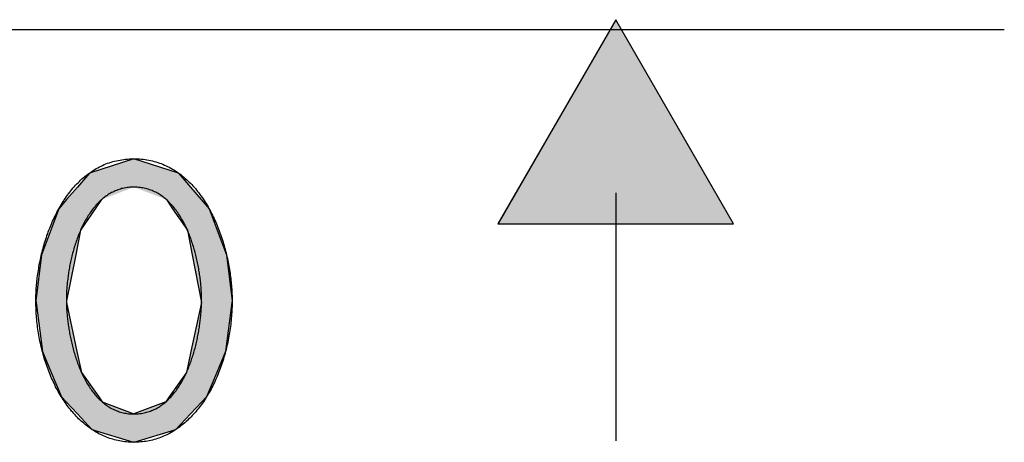
# Model space of a CAD drawing. Extents: x 41 to 244, y 82 to 156.
# Drawn here: x 229 to 243, y 107 to 114 of the extents above; entities that cross this region are included whole.
import ezdxf

# ---------------------------------------------------------------- set-up
doc = ezdxf.new("R2010")
doc.units = 0
doc.layers.add('EBENE_5', color=7, linetype='CONTINUOUS')

# ---------------------------------------------------------------- blocks, each defined once
blk = doc.blocks.new('*U67')
at = {"layer": 'EBENE_5', "color": 7, "linetype": 'CONTINUOUS'}
for p, q in [((237.825, 113.53), (236.11, 110.559)), ((239.539, 110.559), (237.825, 113.53))]:
    blk.add_line(p, q, dxfattribs=at)
blk.add_solid([(237.825, 113.53), (236.11, 110.559), (239.539, 110.559)], dxfattribs=at)
blk = doc.blocks.new('*U69')
at = {"layer": 'EBENE_5', "color": 7, "linetype": 'CONTINUOUS'}
for p, q in [((230.809, 111.505), (230.16, 111.297)), ((231.459, 111.297), (230.809, 111.505)), ((230.16, 111.297), (229.985, 111.092)), ((231.459, 111.297), (231.634, 111.092)), ((229.985, 111.092), (229.829, 110.91)), ((231.634, 111.092), (231.79, 110.91)), ((229.829, 110.91), (229.716, 110.778)), ((230.337, 110.91), (230.246, 110.778)), ((231.282, 110.91), (231.372, 110.778)), ((231.79, 110.91), (231.903, 110.778)), ((229.716, 110.778), (229.598, 110.466)), ((230.246, 110.778), (230.031, 110.466)), ((231.372, 110.778), (231.587, 110.466)), ((231.903, 110.778), (232.021, 110.466)), ((229.598, 110.466), (229.462, 110.105)), ((230.031, 110.466), (229.961, 110.105)), ((231.587, 110.466), (231.658, 110.105)), ((232.021, 110.466), (232.157, 110.105)), ((229.462, 110.105), (229.381, 109.436)), ((229.961, 110.105), (229.829, 109.436)), ((231.658, 110.105), (231.79, 109.436)), ((232.157, 110.105), (232.238, 109.436)), ((229.381, 109.436), (229.384, 109.415)), ((229.384, 109.415), (229.476, 108.699)), ((229.829, 109.436), (229.825, 109.415)), ((229.825, 109.415), (229.979, 108.699)), ((231.794, 109.415), (231.639, 108.699)), ((231.79, 109.436), (231.794, 109.415)), ((232.235, 109.415), (232.143, 108.699)), ((232.238, 109.436), (232.235, 109.415)), ((229.476, 108.699), (229.605, 108.392)), ((229.979, 108.699), (230.045, 108.392)), ((231.639, 108.699), (231.573, 108.392)), ((232.143, 108.699), (232.014, 108.392)), ((229.605, 108.392), (229.754, 108.038)), ((230.045, 108.392), (230.296, 108.038)), ((231.573, 108.392), (231.323, 108.038)), ((232.014, 108.392), (231.865, 108.038)), ((229.754, 108.038), (229.822, 107.965)), ((229.822, 107.965), (229.986, 107.79)), ((230.296, 108.038), (230.347, 107.965)), ((230.347, 107.965), (230.809, 107.79)), ((231.272, 107.965), (230.809, 107.79)), ((231.323, 108.038), (231.272, 107.965)), ((231.797, 107.965), (231.632, 107.79)), ((231.865, 108.038), (231.797, 107.965)), ((229.986, 107.79), (230.202, 107.561)), ((231.632, 107.79), (231.416, 107.561)), ((230.809, 107.377), (230.202, 107.561)), ((231.416, 107.561), (230.809, 107.377))]:
    blk.add_line(p, q, dxfattribs=at)
for points in [[(230.809, 111.505), (230.16, 111.297), (231.459, 111.297)], [(230.16, 111.297), (229.985, 111.092), (231.634, 111.092)], [(229.985, 111.092), (229.829, 110.91), (230.337, 110.91)], [(230.809, 111.092), (231.282, 110.91), (231.79, 110.91)], [(229.829, 110.91), (229.716, 110.778), (230.246, 110.778)], [(231.282, 110.91), (231.372, 110.778), (231.903, 110.778)], [(229.716, 110.778), (229.598, 110.466), (230.031, 110.466)], [(231.372, 110.778), (231.587, 110.466), (232.021, 110.466)], [(229.598, 110.466), (229.462, 110.105), (229.961, 110.105)], [(231.587, 110.466), (231.658, 110.105), (232.157, 110.105)], [(229.462, 110.105), (229.381, 109.436), (229.829, 109.436)], [(231.658, 110.105), (231.79, 109.436), (232.238, 109.436)], [(229.381, 109.436), (229.384, 109.415), (229.825, 109.415)], [(229.384, 109.415), (229.476, 108.699), (229.979, 108.699)], [(231.794, 109.415), (231.639, 108.699), (232.143, 108.699)], [(231.79, 109.436), (231.794, 109.415), (232.235, 109.415)], [(229.476, 108.699), (229.605, 108.392), (230.045, 108.392)], [(231.639, 108.699), (231.573, 108.392), (232.014, 108.392)], [(229.605, 108.392), (229.754, 108.038), (230.296, 108.038)], [(231.573, 108.392), (231.323, 108.038), (231.865, 108.038)], [(229.754, 108.038), (229.822, 107.965), (230.347, 107.965)], [(229.822, 107.965), (229.986, 107.79), (230.809, 107.79)], [(231.272, 107.965), (230.809, 107.79), (231.632, 107.79)], [(231.323, 108.038), (231.272, 107.965), (231.797, 107.965)], [(229.986, 107.79), (230.202, 107.561), (231.416, 107.561)]]:
    blk.add_solid(points, dxfattribs=at)
at = {"layer": 'EBENE_5', "color": 7, "linetype": 'CONTINUOUS', "extrusion": (0, 0, -1)}
for points in [[(-230.16, 111.297), (-231.459, 111.297), (-231.634, 111.092)], [(-229.985, 111.092), (-230.809, 111.092), (-230.337, 110.91)], [(-230.809, 111.092), (-231.634, 111.092), (-231.79, 110.91)], [(-229.829, 110.91), (-230.337, 110.91), (-230.246, 110.778)], [(-231.282, 110.91), (-231.79, 110.91), (-231.903, 110.778)], [(-229.716, 110.778), (-230.246, 110.778), (-230.031, 110.466)], [(-231.372, 110.778), (-231.903, 110.778), (-232.021, 110.466)], [(-229.598, 110.466), (-230.031, 110.466), (-229.961, 110.105)], [(-231.587, 110.466), (-232.021, 110.466), (-232.157, 110.105)], [(-229.462, 110.105), (-229.961, 110.105), (-229.829, 109.436)], [(-231.658, 110.105), (-232.157, 110.105), (-232.238, 109.436)], [(-229.381, 109.436), (-229.829, 109.436), (-229.825, 109.415)], [(-229.384, 109.415), (-229.825, 109.415), (-229.979, 108.699)], [(-231.79, 109.436), (-232.238, 109.436), (-232.235, 109.415)], [(-231.794, 109.415), (-232.235, 109.415), (-232.143, 108.699)], [(-229.476, 108.699), (-229.979, 108.699), (-230.045, 108.392)], [(-231.639, 108.699), (-232.143, 108.699), (-232.014, 108.392)], [(-229.605, 108.392), (-230.045, 108.392), (-230.296, 108.038)], [(-231.573, 108.392), (-232.014, 108.392), (-231.865, 108.038)], [(-229.754, 108.038), (-230.296, 108.038), (-230.347, 107.965)], [(-229.822, 107.965), (-230.347, 107.965), (-230.809, 107.79)], [(-231.272, 107.965), (-231.797, 107.965), (-231.632, 107.79)], [(-231.323, 108.038), (-231.865, 108.038), (-231.797, 107.965)], [(-229.986, 107.79), (-231.632, 107.79), (-231.416, 107.561)], [(-230.202, 107.561), (-231.416, 107.561), (-230.809, 107.377)]]:
    blk.add_solid(points, dxfattribs=at)
blk = doc.blocks.new('BLOCK_11')
at = {"layer": 'EBENE_5'}
for points in [[(232.238, 109.436, 0), (232.238, 109.407, 0), (232.238, 109.379, 0), (232.237, 109.35, 0), (232.236, 109.322, 0), (232.235, 109.293, 0), (232.233, 109.265, 0), (232.231, 109.236, 0), (232.229, 109.207, 0), (232.227, 109.179, 0), (232.224, 109.15, 0), (232.221, 109.121, 0), (232.218, 109.093, 0), (232.214, 109.064, 0), (232.21, 109.035, 0), (232.206, 109.007, 0), (232.202, 108.978, 0), (232.197, 108.95, 0), (232.192, 108.922, 0), (232.187, 108.893, 0), (232.181, 108.865, 0), (232.175, 108.837, 0), (232.169, 108.809, 0), (232.163, 108.781, 0), (232.156, 108.753, 0), (232.15, 108.725, 0), (232.142, 108.697, 0), (232.135, 108.67, 0), (232.127, 108.642, 0), (232.119, 108.615, 0), (232.111, 108.588, 0), (232.103, 108.561, 0), (232.094, 108.534, 0), (232.085, 108.507, 0), (232.076, 108.48, 0), (232.066, 108.454, 0), (232.056, 108.428, 0), (232.046, 108.401, 0), (232.036, 108.375, 0), (232.025, 108.35, 0), (232.014, 108.324, 0), (232.003, 108.299, 0), (231.992, 108.274, 0), (231.98, 108.249, 0), (231.968, 108.224, 0), (231.956, 108.199, 0), (231.943, 108.175, 0), (231.931, 108.151, 0), (231.918, 108.127, 0), (231.904, 108.104, 0), (231.891, 108.081, 0), (231.877, 108.058, 0), (231.863, 108.035, 0), (231.849, 108.012, 0), (231.834, 107.99, 0), (231.82, 107.968, 0), (231.805, 107.947, 0), (231.79, 107.925, 0), (231.774, 107.904, 0), (231.758, 107.884, 0), (231.742, 107.863, 0), (231.726, 107.843, 0), (231.71, 107.823, 0), (231.693, 107.804, 0), (231.676, 107.785, 0), (231.659, 107.766, 0), (231.641, 107.748, 0), (231.623, 107.73, 0), (231.605, 107.712, 0), (231.587, 107.695, 0), (231.569, 107.678, 0), (231.55, 107.662, 0), (231.531, 107.646, 0), (231.512, 107.63, 0), (231.493, 107.615, 0), (231.473, 107.6, 0), (231.453, 107.586, 0), (231.433, 107.572, 0), (231.413, 107.558, 0), (231.392, 107.545, 0), (231.371, 107.532, 0), (231.35, 107.52, 0), (231.329, 107.508, 0), (231.307, 107.497, 0), (231.286, 107.486, 0), (231.264, 107.476, 0), (231.241, 107.466, 0), (231.219, 107.457, 0), (231.196, 107.448, 0), (231.173, 107.439, 0), (231.15, 107.431, 0), (231.127, 107.424, 0), (231.103, 107.417, 0), (231.079, 107.411, 0), (231.055, 107.405, 0), (231.031, 107.4, 0), (231.007, 107.395, 0), (230.982, 107.391, 0), (230.957, 107.387, 0), (230.932, 107.384, 0), (230.906, 107.382, 0), (230.881, 107.38, 0), (230.855, 107.378, 0), (230.829, 107.378, 0), (230.803, 107.378, 0), (230.776, 107.378, 0), (230.75, 107.379, 0), (230.725, 107.381, 0), (230.699, 107.383, 0), (230.674, 107.386, 0), (230.649, 107.389, 0), (230.624, 107.393, 0), (230.6, 107.397, 0), (230.575, 107.402, 0), (230.551, 107.408, 0), (230.527, 107.414, 0), (230.503, 107.421, 0), (230.48, 107.428, 0), (230.457, 107.435, 0), (230.434, 107.443, 0), (230.411, 107.452, 0), (230.388, 107.461, 0), (230.366, 107.471, 0), (230.344, 107.481, 0), (230.322, 107.492, 0), (230.3, 107.503, 0), (230.279, 107.514, 0), (230.258, 107.526, 0), (230.237, 107.539, 0), (230.216, 107.552, 0), (230.196, 107.565, 0), (230.175, 107.579, 0), (230.155, 107.593, 0), (230.136, 107.608, 0), (230.116, 107.623, 0), (230.097, 107.638, 0), (230.078, 107.654, 0), (230.059, 107.67, 0), (230.04, 107.687, 0), (230.022, 107.704, 0), (230.004, 107.721, 0), (229.986, 107.739, 0), (229.969, 107.757, 0), (229.951, 107.776, 0), (229.934, 107.795, 0), (229.917, 107.814, 0), (229.901, 107.833, 0), (229.884, 107.853, 0), (229.868, 107.873, 0), (229.852, 107.894, 0), (229.837, 107.915, 0), (229.821, 107.936, 0), (229.806, 107.957, 0), (229.791, 107.979, 0), (229.777, 108.001, 0), (229.762, 108.024, 0), (229.748, 108.046, 0), (229.735, 108.069, 0), (229.721, 108.092, 0), (229.708, 108.116, 0), (229.695, 108.139, 0), (229.682, 108.163, 0), (229.669, 108.187, 0), (229.657, 108.212, 0), (229.645, 108.236, 0), (229.633, 108.261, 0), (229.621, 108.286, 0), (229.61, 108.311, 0), (229.599, 108.337, 0), (229.588, 108.363, 0), (229.578, 108.388, 0), (229.568, 108.414, 0), (229.558, 108.441, 0), (229.548, 108.467, 0), (229.539, 108.494, 0), (229.529, 108.52, 0), (229.521, 108.547, 0), (229.512, 108.574, 0), (229.504, 108.601, 0), (229.495, 108.629, 0), (229.488, 108.656, 0), (229.48, 108.684, 0), (229.473, 108.711, 0), (229.466, 108.739, 0), (229.459, 108.767, 0), (229.453, 108.795, 0), (229.446, 108.823, 0), (229.441, 108.851, 0), (229.435, 108.879, 0), (229.43, 108.907, 0), (229.424, 108.936, 0), (229.42, 108.964, 0), (229.415, 108.993, 0), (229.411, 109.021, 0), (229.407, 109.05, 0), (229.403, 109.078, 0), (229.4, 109.107, 0), (229.397, 109.136, 0), (229.394, 109.164, 0), (229.391, 109.193, 0), (229.389, 109.222, 0), (229.387, 109.25, 0), (229.385, 109.279, 0), (229.384, 109.307, 0), (229.383, 109.336, 0), (229.382, 109.365, 0), (229.381, 109.393, 0), (229.381, 109.422, 0), (229.381, 109.448, 0), (229.381, 109.472, 0), (229.382, 109.496, 0), (229.382, 109.52, 0), (229.383, 109.545, 0), (229.384, 109.57, 0), (229.386, 109.595, 0), (229.387, 109.62, 0), (229.389, 109.645, 0), (229.391, 109.671, 0), (229.394, 109.696, 0), (229.396, 109.722, 0), (229.399, 109.748, 0), (229.402, 109.774, 0), (229.406, 109.8, 0), (229.409, 109.827, 0), (229.413, 109.853, 0), (229.417, 109.88, 0), (229.422, 109.906, 0), (229.426, 109.933, 0), (229.431, 109.959, 0), (229.436, 109.986, 0), (229.442, 110.013, 0), (229.447, 110.04, 0), (229.453, 110.067, 0), (229.459, 110.094, 0), (229.465, 110.12, 0), (229.472, 110.147, 0), (229.479, 110.174, 0), (229.486, 110.201, 0), (229.494, 110.228, 0), (229.501, 110.255, 0), (229.509, 110.281, 0), (229.517, 110.308, 0), (229.526, 110.335, 0), (229.535, 110.361, 0), (229.543, 110.388, 0), (229.553, 110.414, 0), (229.562, 110.44, 0), (229.572, 110.467, 0), (229.582, 110.493, 0), (229.592, 110.519, 0), (229.603, 110.544, 0), (229.614, 110.57, 0), (229.625, 110.596, 0), (229.637, 110.621, 0), (229.648, 110.646, 0), (229.66, 110.671, 0), (229.672, 110.696, 0), (229.685, 110.721, 0), (229.698, 110.745, 0), (229.711, 110.769, 0), (229.724, 110.793, 0), (229.738, 110.817, 0), (229.752, 110.84, 0), (229.766, 110.863, 0), (229.781, 110.886, 0), (229.795, 110.909, 0), (229.811, 110.932, 0), (229.826, 110.954, 0), (229.842, 110.976, 0), (229.858, 110.997, 0), (229.874, 111.018, 0), (229.89, 111.039, 0), (229.907, 111.06, 0), (229.924, 111.08, 0), (229.942, 111.1, 0), (229.959, 111.119, 0), (229.977, 111.138, 0), (229.996, 111.157, 0), (230.014, 111.175, 0), (230.033, 111.193, 0), (230.052, 111.211, 0), (230.072, 111.228, 0), (230.092, 111.245, 0), (230.112, 111.261, 0), (230.132, 111.277, 0), (230.153, 111.292, 0), (230.174, 111.307, 0), (230.195, 111.322, 0), (230.217, 111.336, 0), (230.239, 111.349, 0), (230.261, 111.362, 0), (230.284, 111.375, 0), (230.307, 111.387, 0), (230.33, 111.398, 0), (230.353, 111.409, 0), (230.377, 111.42, 0), (230.401, 111.429, 0), (230.426, 111.439, 0), (230.451, 111.447, 0), (230.476, 111.456, 0), (230.501, 111.463, 0), (230.527, 111.47, 0), (230.553, 111.476, 0), (230.579, 111.482, 0), (230.606, 111.487, 0), (230.633, 111.492, 0), (230.66, 111.496, 0), (230.688, 111.499, 0), (230.716, 111.501, 0), (230.744, 111.503, 0), (230.773, 111.505, 0), (230.802, 111.505, 0), (230.831, 111.505, 0), (230.86, 111.504, 0), (230.888, 111.502, 0), (230.916, 111.5, 0), (230.944, 111.497, 0), (230.972, 111.494, 0), (230.999, 111.49, 0), (231.026, 111.485, 0), (231.052, 111.479, 0), (231.079, 111.473, 0), (231.104, 111.467, 0), (231.13, 111.459, 0), (231.155, 111.452, 0), (231.18, 111.443, 0), (231.205, 111.434, 0), (231.229, 111.425, 0), (231.253, 111.414, 0), (231.277, 111.404, 0), (231.3, 111.393, 0), (231.323, 111.381, 0), (231.346, 111.369, 0), (231.368, 111.356, 0), (231.39, 111.343, 0), (231.412, 111.329, 0), (231.434, 111.315, 0), (231.455, 111.3, 0), (231.476, 111.285, 0), (231.496, 111.269, 0), (231.517, 111.253, 0), (231.537, 111.237, 0), (231.556, 111.22, 0), (231.576, 111.202, 0), (231.595, 111.185, 0), (231.613, 111.166, 0), (231.632, 111.148, 0), (231.65, 111.129, 0), (231.668, 111.11, 0), (231.686, 111.09, 0), (231.703, 111.07, 0), (231.72, 111.049, 0), (231.736, 111.029, 0), (231.753, 111.008, 0), (231.769, 110.986, 0), (231.785, 110.965, 0), (231.8, 110.943, 0), (231.816, 110.92, 0), (231.831, 110.898, 0), (231.845, 110.875, 0), (231.86, 110.852, 0), (231.874, 110.829, 0), (231.888, 110.805, 0), (231.901, 110.781, 0), (231.914, 110.757, 0), (231.927, 110.733, 0), (231.94, 110.708, 0), (231.952, 110.684, 0), (231.964, 110.659, 0), (231.976, 110.634, 0), (231.988, 110.608, 0), (231.999, 110.583, 0), (232.01, 110.557, 0), (232.021, 110.532, 0), (232.031, 110.506, 0), (232.042, 110.48, 0), (232.052, 110.454, 0), (232.061, 110.427, 0), (232.071, 110.401, 0), (232.08, 110.375, 0), (232.089, 110.348, 0), (232.097, 110.321, 0), (232.106, 110.295, 0), (232.114, 110.268, 0), (232.122, 110.241, 0), (232.129, 110.214, 0), (232.136, 110.188, 0), (232.143, 110.161, 0), (232.15, 110.134, 0), (232.157, 110.107, 0), (232.163, 110.08, 0), (232.169, 110.053, 0), (232.175, 110.026, 0), (232.18, 110, 0), (232.185, 109.973, 0), (232.19, 109.946, 0), (232.195, 109.919, 0), (232.199, 109.893, 0), (232.204, 109.866, 0), (232.208, 109.84, 0), (232.211, 109.814, 0), (232.215, 109.787, 0), (232.218, 109.761, 0), (232.221, 109.735, 0), (232.224, 109.709, 0), (232.226, 109.684, 0), (232.229, 109.658, 0), (232.231, 109.633, 0), (232.232, 109.607, 0), (232.234, 109.582, 0), (232.235, 109.557, 0), (232.236, 109.533, 0), (232.237, 109.508, 0), (232.238, 109.484, 0), (232.238, 109.46, 0), (232.238, 109.436, 0)], [(229.825, 109.415, 0), (229.826, 109.399, 0), (229.826, 109.382, 0), (229.827, 109.365, 0), (229.827, 109.348, 0), (229.828, 109.331, 0), (229.829, 109.313, 0), (229.831, 109.295, 0), (229.832, 109.277, 0), (229.833, 109.259, 0), (229.835, 109.24, 0), (229.837, 109.221, 0), (229.838, 109.203, 0), (229.84, 109.183, 0), (229.843, 109.164, 0), (229.845, 109.145, 0), (229.847, 109.125, 0), (229.85, 109.106, 0), (229.853, 109.086, 0), (229.856, 109.066, 0), (229.859, 109.046, 0), (229.862, 109.026, 0), (229.865, 109.005, 0), (229.869, 108.985, 0), (229.872, 108.964, 0), (229.876, 108.944, 0), (229.88, 108.923, 0), (229.884, 108.902, 0), (229.889, 108.882, 0), (229.893, 108.861, 0), (229.898, 108.84, 0), (229.903, 108.819, 0), (229.908, 108.798, 0), (229.913, 108.778, 0), (229.918, 108.757, 0), (229.924, 108.736, 0), (229.93, 108.715, 0), (229.935, 108.694, 0), (229.942, 108.673, 0), (229.948, 108.652, 0), (229.954, 108.632, 0), (229.961, 108.611, 0), (229.968, 108.59, 0), (229.975, 108.57, 0), (229.982, 108.549, 0), (229.989, 108.529, 0), (229.997, 108.509, 0), (230.005, 108.489, 0), (230.013, 108.469, 0), (230.021, 108.449, 0), (230.029, 108.429, 0), (230.038, 108.409, 0), (230.046, 108.39, 0), (230.055, 108.37, 0), (230.065, 108.351, 0), (230.074, 108.332, 0), (230.084, 108.314, 0), (230.093, 108.295, 0), (230.103, 108.276, 0), (230.114, 108.258, 0), (230.124, 108.24, 0), (230.135, 108.222, 0), (230.145, 108.205, 0), (230.157, 108.188, 0), (230.168, 108.171, 0), (230.179, 108.154, 0), (230.191, 108.137, 0), (230.203, 108.121, 0), (230.215, 108.105, 0), (230.228, 108.089, 0), (230.24, 108.074, 0), (230.253, 108.059, 0), (230.266, 108.044, 0), (230.279, 108.03, 0), (230.293, 108.016, 0), (230.307, 108.002, 0), (230.321, 107.989, 0), (230.335, 107.976, 0), (230.349, 107.963, 0), (230.364, 107.951, 0), (230.379, 107.939, 0), (230.394, 107.927, 0), (230.41, 107.916, 0), (230.426, 107.905, 0), (230.441, 107.895, 0), (230.458, 107.885, 0), (230.474, 107.876, 0), (230.491, 107.867, 0), (230.508, 107.858, 0), (230.525, 107.85, 0), (230.542, 107.843, 0), (230.56, 107.836, 0), (230.578, 107.829, 0), (230.596, 107.823, 0), (230.615, 107.817, 0), (230.634, 107.812, 0), (230.653, 107.807, 0), (230.672, 107.803, 0), (230.691, 107.8, 0), (230.711, 107.797, 0), (230.731, 107.794, 0), (230.752, 107.792, 0), (230.772, 107.791, 0), (230.793, 107.79, 0), (230.814, 107.79, 0), (230.836, 107.791, 0), (230.856, 107.792, 0), (230.877, 107.793, 0), (230.897, 107.795, 0), (230.917, 107.798, 0), (230.937, 107.801, 0), (230.956, 107.805, 0), (230.975, 107.81, 0), (230.994, 107.814, 0), (231.013, 107.82, 0), (231.031, 107.826, 0), (231.049, 107.832, 0), (231.067, 107.839, 0), (231.085, 107.846, 0), (231.102, 107.854, 0), (231.119, 107.862, 0), (231.136, 107.871, 0), (231.153, 107.88, 0), (231.169, 107.89, 0), (231.185, 107.9, 0), (231.201, 107.911, 0), (231.217, 107.922, 0), (231.232, 107.933, 0), (231.247, 107.945, 0), (231.262, 107.957, 0), (231.276, 107.969, 0), (231.291, 107.982, 0), (231.305, 107.995, 0), (231.319, 108.009, 0), (231.332, 108.023, 0), (231.346, 108.037, 0), (231.359, 108.052, 0), (231.372, 108.066, 0), (231.385, 108.082, 0), (231.397, 108.097, 0), (231.41, 108.113, 0), (231.422, 108.129, 0), (231.434, 108.146, 0), (231.445, 108.162, 0), (231.457, 108.179, 0), (231.468, 108.196, 0), (231.479, 108.214, 0), (231.489, 108.231, 0), (231.5, 108.249, 0), (231.51, 108.267, 0), (231.52, 108.286, 0), (231.53, 108.304, 0), (231.54, 108.323, 0), (231.549, 108.342, 0), (231.559, 108.361, 0), (231.568, 108.38, 0), (231.577, 108.4, 0), (231.585, 108.419, 0), (231.594, 108.439, 0), (231.602, 108.459, 0), (231.61, 108.479, 0), (231.618, 108.499, 0), (231.626, 108.519, 0), (231.633, 108.539, 0), (231.64, 108.56, 0), (231.647, 108.58, 0), (231.654, 108.601, 0), (231.661, 108.621, 0), (231.668, 108.642, 0), (231.674, 108.663, 0), (231.68, 108.684, 0), (231.686, 108.704, 0), (231.692, 108.725, 0), (231.698, 108.746, 0), (231.703, 108.767, 0), (231.708, 108.788, 0), (231.713, 108.809, 0), (231.718, 108.83, 0), (231.723, 108.851, 0), (231.728, 108.871, 0), (231.732, 108.892, 0), (231.736, 108.913, 0), (231.741, 108.933, 0), (231.744, 108.954, 0), (231.748, 108.975, 0), (231.752, 108.995, 0), (231.755, 109.015, 0), (231.759, 109.036, 0), (231.762, 109.056, 0), (231.765, 109.076, 0), (231.768, 109.096, 0), (231.77, 109.115, 0), (231.773, 109.135, 0), (231.775, 109.155, 0), (231.777, 109.174, 0), (231.779, 109.193, 0), (231.781, 109.212, 0), (231.783, 109.231, 0), (231.785, 109.249, 0), (231.786, 109.268, 0), (231.788, 109.286, 0), (231.789, 109.304, 0), (231.79, 109.322, 0), (231.791, 109.339, 0), (231.792, 109.357, 0), (231.793, 109.374, 0), (231.793, 109.39, 0), (231.794, 109.407, 0), (231.794, 109.423, 0), (231.794, 109.44, 0), (231.794, 109.457, 0), (231.794, 109.474, 0), (231.794, 109.492, 0), (231.793, 109.509, 0), (231.793, 109.527, 0), (231.792, 109.546, 0), (231.791, 109.564, 0), (231.79, 109.583, 0), (231.789, 109.602, 0), (231.788, 109.621, 0), (231.786, 109.64, 0), (231.784, 109.66, 0), (231.783, 109.68, 0), (231.781, 109.7, 0), (231.778, 109.72, 0), (231.776, 109.74, 0), (231.774, 109.76, 0), (231.771, 109.781, 0), (231.768, 109.802, 0), (231.765, 109.822, 0), (231.762, 109.843, 0), (231.759, 109.864, 0), (231.755, 109.885, 0), (231.752, 109.907, 0), (231.748, 109.928, 0), (231.744, 109.949, 0), (231.74, 109.971, 0), (231.735, 109.992, 0), (231.731, 110.013, 0), (231.726, 110.035, 0), (231.721, 110.056, 0), (231.716, 110.078, 0), (231.711, 110.1, 0), (231.705, 110.121, 0), (231.699, 110.143, 0), (231.694, 110.164, 0), (231.687, 110.186, 0), (231.681, 110.207, 0), (231.675, 110.229, 0), (231.668, 110.25, 0), (231.661, 110.271, 0), (231.654, 110.292, 0), (231.647, 110.314, 0), (231.64, 110.335, 0), (231.632, 110.355, 0), (231.624, 110.376, 0), (231.616, 110.397, 0), (231.608, 110.418, 0), (231.599, 110.438, 0), (231.591, 110.458, 0), (231.582, 110.478, 0), (231.573, 110.498, 0), (231.563, 110.518, 0), (231.554, 110.538, 0), (231.544, 110.557, 0), (231.534, 110.577, 0), (231.524, 110.596, 0), (231.513, 110.614, 0), (231.503, 110.633, 0), (231.492, 110.651, 0), (231.481, 110.669, 0), (231.469, 110.687, 0), (231.458, 110.705, 0), (231.446, 110.722, 0), (231.434, 110.739, 0), (231.422, 110.756, 0), (231.409, 110.772, 0), (231.397, 110.789, 0), (231.384, 110.804, 0), (231.37, 110.82, 0), (231.357, 110.835, 0), (231.343, 110.85, 0), (231.329, 110.864, 0), (231.315, 110.879, 0), (231.301, 110.892, 0), (231.286, 110.906, 0), (231.271, 110.919, 0), (231.256, 110.931, 0), (231.241, 110.944, 0), (231.225, 110.955, 0), (231.209, 110.967, 0), (231.193, 110.978, 0), (231.177, 110.988, 0), (231.16, 110.998, 0), (231.143, 111.008, 0), (231.126, 111.017, 0), (231.108, 111.026, 0), (231.091, 111.034, 0), (231.073, 111.041, 0), (231.055, 111.049, 0), (231.036, 111.055, 0), (231.017, 111.061, 0), (230.998, 111.067, 0), (230.979, 111.072, 0), (230.959, 111.077, 0), (230.94, 111.081, 0), (230.919, 111.084, 0), (230.899, 111.087, 0), (230.878, 111.089, 0), (230.857, 111.091, 0), (230.836, 111.092, 0), (230.815, 111.092, 0), (230.793, 111.092, 0), (230.772, 111.091, 0), (230.75, 111.09, 0), (230.73, 111.088, 0), (230.709, 111.086, 0), (230.689, 111.082, 0), (230.669, 111.079, 0), (230.649, 111.074, 0), (230.63, 111.07, 0), (230.611, 111.064, 0), (230.592, 111.058, 0), (230.573, 111.052, 0), (230.555, 111.045, 0), (230.537, 111.038, 0), (230.519, 111.03, 0), (230.501, 111.021, 0), (230.484, 111.012, 0), (230.467, 111.003, 0), (230.45, 110.993, 0), (230.434, 110.983, 0), (230.417, 110.972, 0), (230.401, 110.961, 0), (230.386, 110.949, 0), (230.37, 110.938, 0), (230.355, 110.925, 0), (230.34, 110.912, 0), (230.325, 110.899, 0), (230.311, 110.886, 0), (230.296, 110.872, 0), (230.282, 110.857, 0), (230.268, 110.843, 0), (230.255, 110.828, 0), (230.242, 110.812, 0), (230.229, 110.797, 0), (230.216, 110.781, 0), (230.203, 110.764, 0), (230.191, 110.748, 0), (230.179, 110.731, 0), (230.167, 110.714, 0), (230.155, 110.696, 0), (230.144, 110.678, 0), (230.132, 110.66, 0), (230.121, 110.642, 0), (230.111, 110.624, 0), (230.1, 110.605, 0), (230.09, 110.586, 0), (230.08, 110.567, 0), (230.07, 110.548, 0), (230.06, 110.528, 0), (230.051, 110.508, 0), (230.042, 110.488, 0), (230.033, 110.468, 0), (230.024, 110.448, 0), (230.015, 110.428, 0), (230.007, 110.407, 0), (229.999, 110.387, 0), (229.991, 110.366, 0), (229.983, 110.345, 0), (229.975, 110.324, 0), (229.968, 110.303, 0), (229.961, 110.282, 0), (229.954, 110.261, 0), (229.947, 110.239, 0), (229.941, 110.218, 0), (229.934, 110.196, 0), (229.928, 110.175, 0), (229.922, 110.153, 0), (229.916, 110.132, 0), (229.911, 110.11, 0), (229.905, 110.089, 0), (229.9, 110.067, 0), (229.895, 110.046, 0), (229.89, 110.024, 0), (229.886, 110.003, 0), (229.881, 109.981, 0), (229.877, 109.96, 0), (229.873, 109.938, 0), (229.869, 109.917, 0), (229.865, 109.896, 0), (229.862, 109.875, 0), (229.858, 109.854, 0), (229.855, 109.833, 0), (229.852, 109.812, 0), (229.849, 109.791, 0), (229.846, 109.771, 0), (229.844, 109.75, 0), (229.841, 109.73, 0), (229.839, 109.71, 0), (229.837, 109.69, 0), (229.835, 109.67, 0), (229.834, 109.65, 0), (229.832, 109.631, 0), (229.831, 109.611, 0), (229.829, 109.592, 0), (229.828, 109.573, 0), (229.827, 109.555, 0), (229.827, 109.536, 0), (229.826, 109.518, 0), (229.825, 109.5, 0), (229.825, 109.483, 0), (229.825, 109.465, 0), (229.825, 109.448, 0), (229.825, 109.431, 0), (229.825, 109.415, 0)]]:
    blk.add_polyline3d(points, dxfattribs=at)
at = {"layer": 'EBENE_5', "color": 7, "linetype": 'CONTINUOUS'}
blk.add_blockref('*U69', (0, 0), dxfattribs=at)

msp = doc.modelspace()

# ---------------------------------------------------------------- linework, layer by layer
at = {"layer": 'EBENE_5'}
msp.add_lwpolyline([(239.5394, 110.5594), (237.8254, 113.5298), (236.1098, 110.5594), (239.5394, 110.5594)], dxfattribs=at)
at = {"layer": 'EBENE_5', "color": 7}
for points in [[(243.482, 113.383, 0), (243.425, 113.383, 0), (243.361, 113.383, 0), (243.291, 113.383, 0), (243.215, 113.383, 0), (243.132, 113.383, 0), (243.043, 113.383, 0), (242.949, 113.383, 0), (242.848, 113.383, 0), (242.741, 113.383, 0), (242.629, 113.383, 0), (242.512, 113.383, 0), (242.388, 113.383, 0), (242.26, 113.383, 0), (242.126, 113.383, 0), (241.987, 113.383, 0), (241.843, 113.383, 0), (241.694, 113.383, 0), (241.54, 113.383, 0), (241.381, 113.383, 0), (241.218, 113.383, 0), (241.05, 113.383, 0), (240.878, 113.383, 0), (240.702, 113.383, 0), (240.521, 113.383, 0), (240.336, 113.383, 0), (240.147, 113.383, 0), (239.955, 113.383, 0), (239.758, 113.383, 0), (239.558, 113.383, 0), (239.355, 113.383, 0), (239.148, 113.383, 0), (238.937, 113.383, 0), (238.724, 113.383, 0), (238.507, 113.383, 0), (238.287, 113.383, 0), (238.064, 113.383, 0), (237.839, 113.383, 0), (237.611, 113.383, 0), (237.38, 113.383, 0), (237.147, 113.383, 0), (236.911, 113.383, 0), (236.673, 113.383, 0), (236.433, 113.383, 0), (236.191, 113.383, 0), (235.947, 113.383, 0), (235.701, 113.383, 0), (235.453, 113.383, 0), (235.204, 113.383, 0), (234.953, 113.383, 0), (234.701, 113.383, 0), (234.447, 113.383, 0), (234.192, 113.383, 0), (233.937, 113.383, 0), (233.68, 113.383, 0), (233.422, 113.383, 0), (233.164, 113.383, 0), (232.905, 113.383, 0), (232.645, 113.383, 0), (232.385, 113.383, 0), (232.124, 113.383, 0), (231.864, 113.383, 0), (231.603, 113.383, 0), (231.342, 113.383, 0), (231.081, 113.383, 0), (230.82, 113.383, 0), (230.56, 113.383, 0), (230.3, 113.383, 0), (230.041, 113.383, 0), (229.782, 113.383, 0), (229.524, 113.383, 0), (229.267, 113.383, 0), (229.011, 113.383, 0)], [(237.824, 111.008, 0), (237.824, 110.99, 0), (237.824, 110.972, 0), (237.824, 110.953, 0), (237.824, 110.934, 0), (237.824, 110.914, 0), (237.824, 110.894, 0), (237.824, 110.873, 0), (237.824, 110.852, 0), (237.824, 110.831, 0), (237.824, 110.809, 0), (237.824, 110.786, 0), (237.824, 110.763, 0), (237.824, 110.74, 0), (237.824, 110.716, 0), (237.824, 110.692, 0), (237.824, 110.668, 0), (237.824, 110.643, 0), (237.824, 110.618, 0), (237.824, 110.592, 0), (237.824, 110.566, 0), (237.824, 110.54, 0), (237.824, 110.513, 0), (237.824, 110.486, 0), (237.824, 110.459, 0), (237.824, 110.431, 0), (237.824, 110.403, 0), (237.824, 110.374, 0), (237.824, 110.346, 0), (237.824, 110.317, 0), (237.824, 110.288, 0), (237.824, 110.258, 0), (237.824, 110.229, 0), (237.824, 110.199, 0), (237.824, 110.168, 0), (237.824, 110.138, 0), (237.824, 110.107, 0), (237.824, 110.076, 0), (237.824, 110.045, 0), (237.824, 110.014, 0), (237.824, 109.982, 0), (237.824, 109.95, 0), (237.824, 109.918, 0), (237.824, 109.886, 0), (237.824, 109.854, 0), (237.824, 109.821, 0), (237.824, 109.789, 0), (237.824, 109.756, 0), (237.824, 109.723, 0), (237.824, 109.69, 0), (237.824, 109.657, 0), (237.824, 109.624, 0), (237.824, 109.591, 0), (237.824, 109.557, 0), (237.824, 109.524, 0), (237.824, 109.49, 0), (237.824, 109.456, 0), (237.824, 109.423, 0), (237.824, 109.389, 0), (237.824, 109.355, 0), (237.824, 109.321, 0), (237.824, 109.287, 0), (237.824, 109.253, 0), (237.824, 109.219, 0), (237.824, 109.185, 0), (237.824, 109.152, 0), (237.824, 109.118, 0), (237.824, 109.084, 0), (237.824, 109.05, 0), (237.824, 109.016, 0), (237.824, 108.982, 0), (237.824, 108.949, 0), (237.824, 108.915, 0), (237.824, 108.881, 0), (237.824, 108.848, 0), (237.824, 108.814, 0), (237.824, 108.781, 0), (237.824, 108.748, 0), (237.824, 108.715, 0), (237.824, 108.682, 0), (237.824, 108.649, 0), (237.824, 108.616, 0), (237.824, 108.583, 0), (237.824, 108.551, 0), (237.824, 108.519, 0), (237.824, 108.487, 0), (237.824, 108.455, 0), (237.824, 108.423, 0), (237.824, 108.391, 0), (237.824, 108.36, 0), (237.824, 108.329, 0), (237.824, 108.298, 0), (237.824, 108.267, 0), (237.824, 108.237, 0), (237.824, 108.206, 0), (237.824, 108.176, 0), (237.824, 108.147, 0), (237.824, 108.117, 0), (237.824, 108.088, 0), (237.824, 108.059, 0), (237.824, 108.03, 0), (237.824, 108.002, 0), (237.824, 107.974, 0), (237.824, 107.946, 0), (237.824, 107.919, 0), (237.824, 107.892, 0), (237.824, 107.865, 0), (237.824, 107.839, 0), (237.824, 107.813, 0), (237.824, 107.787, 0), (237.824, 107.762, 0), (237.824, 107.737, 0), (237.824, 107.713, 0), (237.824, 107.688, 0), (237.824, 107.665, 0), (237.824, 107.641, 0), (237.824, 107.619, 0), (237.824, 107.596, 0), (237.824, 107.574, 0), (237.824, 107.553, 0), (237.824, 107.531, 0), (237.824, 107.511, 0), (237.824, 107.491, 0), (237.824, 107.471, 0), (237.824, 107.452, 0), (237.824, 107.433, 0), (237.824, 107.415, 0), (237.824, 107.397, 0)]]:
    msp.add_polyline3d(points, dxfattribs=at)

# ---------------------------------------------------------------- block references
at = {"layer": 'EBENE_5', "color": 7, "linetype": 'CONTINUOUS'}
msp.add_blockref('*U67', (0, 0), dxfattribs=at)
at = {"layer": 'EBENE_5'}
msp.add_blockref('BLOCK_11', (0, 0), dxfattribs=at)

doc.saveas('drawing.dxf')
